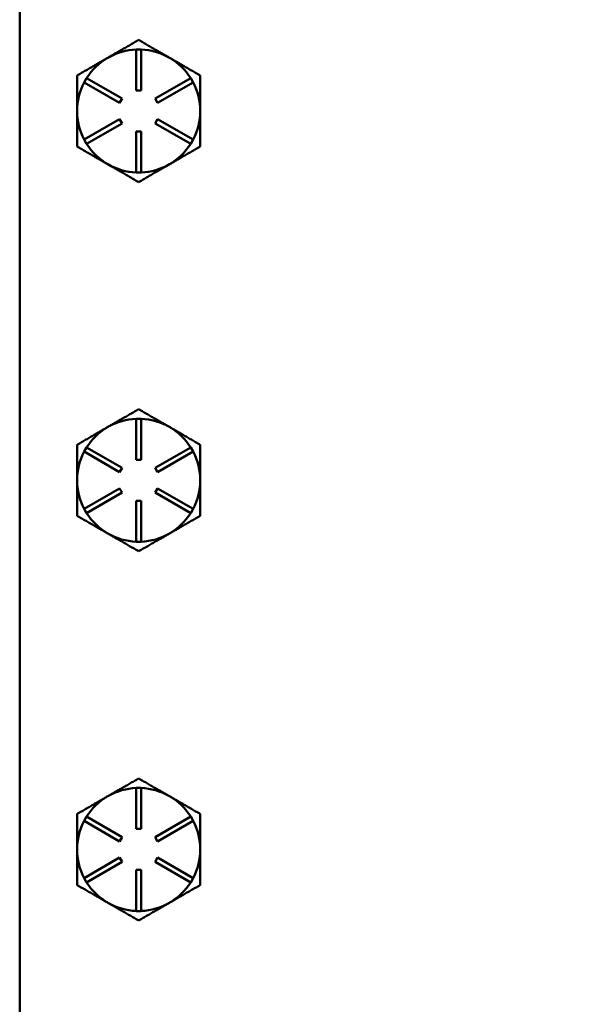
# Model space of a CAD drawing. Units: inches. Extents: x 1 to 182, y 1 to 140.
# Drawn here: x 53 to 56, y 86 to 92 of the extents above; entities that cross this region are included whole.
import ezdxf

# ---------------------------------------------------------------- set-up
doc = ezdxf.new("R2010")
doc.units = ezdxf.units.IN
doc.header["$LTSCALE"] = 8.333333
doc.header["$MEASUREMENT"] = 0
doc.layers.add('Dimension (ANSI)', color=7, linetype='Continuous', lineweight=25)
doc.layers.add('Visible (ANSI)', color=7, linetype='Continuous', lineweight=50)
doc.styles.add('Note Text (ANSI)', font='tahoma.ttf')
doc.dimstyles.new('Default (ANSI)', dxfattribs={"dimscale": 8.333333, "dimtxt": 0.12, "dimasz": 0.098425, "dimexe": 0.125, "dimexo": 0.0625, "dimgap": 0.031496, "dimtad": 0, "dimtih": 1, "dimtoh": 1, "dimrnd": 1e-08, "dimzin": 4, "dimdsep": 46, "dimtxsty": 'Note Text (ANSI)', "dimcen": 0.09, "dimdle": 0.393701, "dimclrd": 256, "dimclre": 256, "dimclrt": 256, "dimadec": 0, "dimazin": 1, "dimtfac": 1, "dimtofl": 0, "dimtmove": 0, "dimatfit": 3, "dimfxl": 1, "dimtolj": 1, "dimtzin": 4, "dimlwd": -1, "dimlwe": -1, "dimarcsym": 0})

# ---------------------------------------------------------------- blocks, each defined once
blk = doc.blocks.new('*D18')
at = {"layer": 'Defpoints', "color": 0, "transparency": 16777216}
for p in [(45.8605, 100.5874), (55.975, 100.5874), (52.1072, 40.7124)]:
    blk.add_point(p, dxfattribs=at)
at = {"layer": 'Dimension (ANSI)', "transparency": 16777216}
for p, q in [((55.4541, 100.5874), (44.8189, 100.5874)), ((45.8605, 99.7671), (45.8605, 76.2561)), ((45.8605, 41.5326), (45.8605, 72.8523)), ((51.5863, 40.7124), (44.8189, 40.7124))]:
    blk.add_line(p, q, dxfattribs=at)
for points in [[(45.7238, 99.7671), (45.9972, 99.7671), (45.8605, 100.5874)], [(45.7238, 41.5326), (45.9972, 41.5326), (45.8605, 40.7124)]]:
    blk.add_solid(points, dxfattribs=at)
at = {"layer": 'Dimension (ANSI)', "transparency": 16777216, "char_height": 1, "attachment_point": 2, "style": 'Note Text (ANSI)'}
for s, insert in [('\\A1; \\fTahoma|b0|i0;\\H1.0000;59.87"', (45.8605, 75.8623)), ('\\A1;[1521]', (45.8605, 74.2917))]:
    blk.add_mtext(s, dxfattribs=dict(at, insert=insert))

msp = doc.modelspace()

# ---------------------------------------------------------------- linework, layer by layer
at = {"layer": 'Visible (ANSI)'}
for p, q in [((52.595, 97.2074), (52.595, 62.7174)), ((53.305, 91.5874), (53.335, 91.5874)), ((53.305, 91.3374), (53.305, 91.5874)), ((53.335, 91.5874), (53.335, 91.3374)), ((53.136, 91.5391), (53.129, 91.5351)), ((53.511, 91.5351), (53.5039, 91.5391)), ((52.9877, 91.3869), (53.0027, 91.4128)), ((53.2042, 91.2619), (52.9877, 91.3869)), ((53.0027, 91.4128), (53.2192, 91.2878)), ((53.4207, 91.2878), (53.6372, 91.4128)), ((53.6522, 91.3869), (53.4357, 91.2619)), ((53.6372, 91.4128), (53.6522, 91.3869)), ((53.335, 91.3374), (53.305, 91.3374)), ((53.2192, 91.2878), (53.2042, 91.2619)), ((53.4357, 91.2619), (53.4207, 91.2878)), ((52.9877, 91.0378), (53.2042, 91.1628)), ((53.2042, 91.1628), (53.2192, 91.1369)), ((53.4207, 91.1369), (53.4357, 91.1628)), ((53.4357, 91.1628), (53.6522, 91.0378)), ((53.2192, 91.1369), (53.0027, 91.0119)), ((53.305, 90.8374), (53.305, 91.0874)), ((53.305, 91.0874), (53.335, 91.0874)), ((53.335, 91.0874), (53.335, 90.8374)), ((53.6372, 91.0119), (53.4207, 91.1369)), ((53.0027, 91.0119), (52.9877, 91.0378)), ((53.6522, 91.0378), (53.6372, 91.0119)), ((53.335, 90.8374), (53.305, 90.8374)), ((53.136, 89.2891), (53.129, 89.2851)), ((53.305, 89.3374), (53.335, 89.3374)), ((53.305, 89.0874), (53.305, 89.3374)), ((53.335, 89.3374), (53.335, 89.0874)), ((53.511, 89.2851), (53.5039, 89.2891)), ((52.9877, 89.1369), (53.0027, 89.1628)), ((53.0027, 89.1628), (53.2192, 89.0378)), ((53.4207, 89.0378), (53.6372, 89.1628)), ((53.6372, 89.1628), (53.6522, 89.1369)), ((53.2042, 89.0119), (52.9877, 89.1369)), ((53.6522, 89.1369), (53.4357, 89.0119)), ((53.335, 89.0874), (53.305, 89.0874)), ((53.2192, 89.0378), (53.2042, 89.0119)), ((53.4357, 89.0119), (53.4207, 89.0378)), ((52.9877, 88.7878), (53.2042, 88.9128)), ((53.2192, 88.8869), (53.0027, 88.7619)), ((53.2042, 88.9128), (53.2192, 88.8869)), ((53.4207, 88.8869), (53.4357, 88.9128)), ((53.6372, 88.7619), (53.4207, 88.8869)), ((53.4357, 88.9128), (53.6522, 88.7878)), ((53.305, 88.5874), (53.305, 88.8374)), ((53.305, 88.8374), (53.335, 88.8374)), ((53.335, 88.8374), (53.335, 88.5874)), ((53.0027, 88.7619), (52.9877, 88.7878)), ((53.6522, 88.7878), (53.6372, 88.7619)), ((53.335, 88.5874), (53.305, 88.5874)), ((53.305, 87.0874), (53.335, 87.0874)), ((53.305, 86.8374), (53.305, 87.0874)), ((53.335, 87.0874), (53.335, 86.8374)), ((53.136, 87.0391), (53.129, 87.0351)), ((53.511, 87.0351), (53.5039, 87.0391)), ((52.9877, 86.8869), (53.0027, 86.9128)), ((53.2042, 86.7619), (52.9877, 86.8869)), ((53.0027, 86.9128), (53.2192, 86.7878)), ((53.4207, 86.7878), (53.6372, 86.9128)), ((53.6522, 86.8869), (53.4357, 86.7619)), ((53.6372, 86.9128), (53.6522, 86.8869)), ((53.335, 86.8374), (53.305, 86.8374)), ((53.2192, 86.7878), (53.2042, 86.7619)), ((53.4357, 86.7619), (53.4207, 86.7878)), ((52.9877, 86.5378), (53.2042, 86.6628)), ((53.2042, 86.6628), (53.2192, 86.6369)), ((53.4207, 86.6369), (53.4357, 86.6628)), ((53.4357, 86.6628), (53.6522, 86.5378)), ((53.2192, 86.6369), (53.0027, 86.5119)), ((53.305, 86.3374), (53.305, 86.5874)), ((53.305, 86.5874), (53.335, 86.5874)), ((53.335, 86.5874), (53.335, 86.3374)), ((53.6372, 86.5119), (53.4207, 86.6369)), ((53.0027, 86.5119), (52.9877, 86.5378)), ((53.6522, 86.5378), (53.6372, 86.5119)), ((53.335, 86.3374), (53.305, 86.3374))]:
    msp.add_line(p, q, dxfattribs=at)
for centre, start, end in [((53.32, 91.2124), 92.29244, 119.37936), ((53.32, 91.2124), 60.62064, 87.70756), ((53.32, 91.2124), 120.62064, 147.70756), ((53.32, 91.2124), 119.37936, 120.62064), ((53.32, 91.2124), 59.37936, 60.62064), ((53.32, 91.2124), 32.29244, 59.37936), ((53.32, 91.2124), 152.29244, 180), ((53.32, 91.2124), 0, 27.70756), ((53.32, 91.2124), 180, 207.70756), ((53.32, 91.2124), 332.29244, 0), ((53.32, 91.2124), 212.29244, 240), ((53.32, 91.2124), 300, 327.70756), ((53.32, 91.2124), 240, 267.70756), ((53.32, 91.2124), 272.29244, 300), ((53.32, 88.9624), 120.62064, 147.70756), ((53.32, 88.9624), 119.37936, 120.62064), ((53.32, 88.9624), 92.29244, 119.37936), ((53.32, 88.9624), 60.62064, 87.70756), ((53.32, 88.9624), 59.37936, 60.62064), ((53.32, 88.9624), 32.29244, 59.37936), ((53.32, 88.9624), 152.29244, 180), ((53.32, 88.9624), 0, 27.70756), ((53.32, 88.9624), 180, 207.70756), ((53.32, 88.9624), 332.29244, 0), ((53.32, 88.9624), 212.29244, 240), ((53.32, 88.9624), 300, 327.70756), ((53.32, 88.9624), 240, 267.70756), ((53.32, 88.9624), 272.29244, 300), ((53.32, 86.7124), 92.29244, 119.37936), ((53.32, 86.7124), 60.62064, 87.70756), ((53.32, 86.7124), 120.62064, 147.70756), ((53.32, 86.7124), 119.37936, 120.62064), ((53.32, 86.7124), 59.37936, 60.62064), ((53.32, 86.7124), 32.29244, 59.37936), ((53.32, 86.7124), 152.29244, 180), ((53.32, 86.7124), 0, 27.70756), ((53.32, 86.7124), 180, 207.70756), ((53.32, 86.7124), 332.29244, 0), ((53.32, 86.7124), 212.29244, 240), ((53.32, 86.7124), 300, 327.70756), ((53.32, 86.7124), 240, 267.70756), ((53.32, 86.7124), 272.29244, 300)]:
    msp.add_arc(centre, 0.375, start, end, dxfattribs=at)
for points, weights in [([(53.32, 91.6453), (53.2214, 91.5884), (53.136, 91.5391)], [1.34578561867, 1.44777834384, 1.44983996629]), ([(53.5039, 91.5391), (53.4185, 91.5884), (53.32, 91.6453)], [1.44983996631, 1.44777834385, 1.34578561867]), ([(53.129, 91.5351), (53.0436, 91.4858), (52.945, 91.4288)], [1.44983996636, 1.44777813008, 1.34576446124]), ([(53.695, 91.4288), (53.5964, 91.4858), (53.511, 91.5351)], [1.34576446124, 1.44777813007, 1.44983996635]), ([(52.945, 91.4288), (52.945, 91.3128), (52.945, 91.2124)], [1.34575504669, 1.4498267712, 1.44982677123]), ([(53.695, 91.2124), (53.695, 91.3128), (53.695, 91.4288)], [1.44982677127, 1.44982677123, 1.34575504671]), ([(52.945, 91.2124), (52.945, 91.1119), (52.945, 90.9958)], [1.44982677128, 1.44982677124, 1.34573389249]), ([(53.695, 90.9958), (53.695, 91.1119), (53.695, 91.2124)], [1.34573389248, 1.44982677121, 1.44982677125]), ([(52.945, 90.9958), (53.0454, 90.9378), (53.1325, 90.8876)], [1.34573389251, 1.44982677124, 1.44982677128]), ([(53.5075, 90.8876), (53.5945, 90.9378), (53.695, 90.9958)], [1.44982677129, 1.44982677125, 1.3457338925]), ([(53.1325, 90.8876), (53.2195, 90.8374), (53.32, 90.7793)], [1.44982677125, 1.44982677121, 1.34573389247]), ([(53.32, 90.7793), (53.4204, 90.8374), (53.5075, 90.8876)], [1.34573389246, 1.4498267712, 1.44982677123]), ([(53.32, 89.3953), (53.2214, 89.3384), (53.136, 89.2891)], [1.34578561867, 1.44777834384, 1.44983996629]), ([(53.5039, 89.2891), (53.4185, 89.3384), (53.32, 89.3953)], [1.44983996631, 1.44777834385, 1.34578561867]), ([(53.129, 89.2851), (53.0436, 89.2358), (52.945, 89.1788)], [1.44983996636, 1.44777813008, 1.34576446124]), ([(53.695, 89.1788), (53.5964, 89.2358), (53.511, 89.2851)], [1.34576446124, 1.44777813007, 1.44983996635]), ([(52.945, 89.1788), (52.945, 89.0628), (52.945, 88.9624)], [1.34575504669, 1.4498267712, 1.44982677123]), ([(53.695, 88.9624), (53.695, 89.0628), (53.695, 89.1788)], [1.44982677127, 1.44982677123, 1.34575504671]), ([(52.945, 88.9624), (52.945, 88.8619), (52.945, 88.7458)], [1.44982677128, 1.44982677124, 1.34573389249]), ([(53.695, 88.7458), (53.695, 88.8619), (53.695, 88.9624)], [1.34573389248, 1.44982677121, 1.44982677125]), ([(52.945, 88.7458), (53.0454, 88.6878), (53.1325, 88.6376)], [1.34573389251, 1.44982677124, 1.44982677128]), ([(53.5075, 88.6376), (53.5945, 88.6878), (53.695, 88.7458)], [1.44982677129, 1.44982677125, 1.3457338925]), ([(53.1325, 88.6376), (53.2195, 88.5874), (53.32, 88.5293)], [1.44982677125, 1.44982677121, 1.34573389247]), ([(53.32, 88.5293), (53.4204, 88.5874), (53.5075, 88.6376)], [1.34573389246, 1.4498267712, 1.44982677123]), ([(53.32, 87.1453), (53.2214, 87.0884), (53.136, 87.0391)], [1.34578561867, 1.44777834384, 1.44983996629]), ([(53.5039, 87.0391), (53.4185, 87.0884), (53.32, 87.1453)], [1.44983996631, 1.44777834385, 1.34578561867]), ([(53.129, 87.0351), (53.0436, 86.9858), (52.945, 86.9288)], [1.44983996636, 1.44777813008, 1.34576446124]), ([(53.695, 86.9288), (53.5964, 86.9858), (53.511, 87.0351)], [1.34576446124, 1.44777813007, 1.44983996635]), ([(52.945, 86.9288), (52.945, 86.8128), (52.945, 86.7124)], [1.34575504669, 1.4498267712, 1.44982677123]), ([(53.695, 86.7124), (53.695, 86.8128), (53.695, 86.9288)], [1.44982677127, 1.44982677123, 1.34575504671]), ([(52.945, 86.7124), (52.945, 86.6119), (52.945, 86.4958)], [1.44982677128, 1.44982677124, 1.34573389249]), ([(53.695, 86.4958), (53.695, 86.6119), (53.695, 86.7124)], [1.34573389248, 1.44982677121, 1.44982677125]), ([(52.945, 86.4958), (53.0454, 86.4378), (53.1325, 86.3876)], [1.34573389251, 1.44982677124, 1.44982677128]), ([(53.5075, 86.3876), (53.5945, 86.4378), (53.695, 86.4958)], [1.44982677129, 1.44982677125, 1.3457338925]), ([(53.1325, 86.3876), (53.2195, 86.3374), (53.32, 86.2793)], [1.44982677125, 1.44982677121, 1.34573389247]), ([(53.32, 86.2793), (53.4204, 86.3374), (53.5075, 86.3876)], [1.34573389246, 1.4498267712, 1.44982677123])]:
    msp.add_rational_spline(points, weights, degree=2, dxfattribs=at)

# ---------------------------------------------------------------- dimensions: what is measured, and where the dimension line sits
at = {"layer": 'Dimension (ANSI)'}
dim = msp.add_linear_dim(base=(45.8605466004, 100.587355014), p1=(52.1071639936, 40.712355014), p2=(55.9749568868, 100.587355014), angle=90, text=' \\fTahoma|b0|i0;\\H1.0000;<>"\\X[1521]', dimstyle='Default (ANSI)', override={"dimgap": 0.031496, "dimdec": 2, "dimpost": '\\X', "dimtol": 0, "dimlim": 0, "dimtp": 0, "dimtm": 0, "dimtdec": 2, "dimatfit": 1, "dimtvp": -0.25}, dxfattribs=at)
dim.commit()
dim.dimension.update_dxf_attribs({"geometry": '*D18', "text_midpoint": (45.8605466004, 74.5541771532), "dimtype": 160})

doc.saveas('drawing.dxf')
